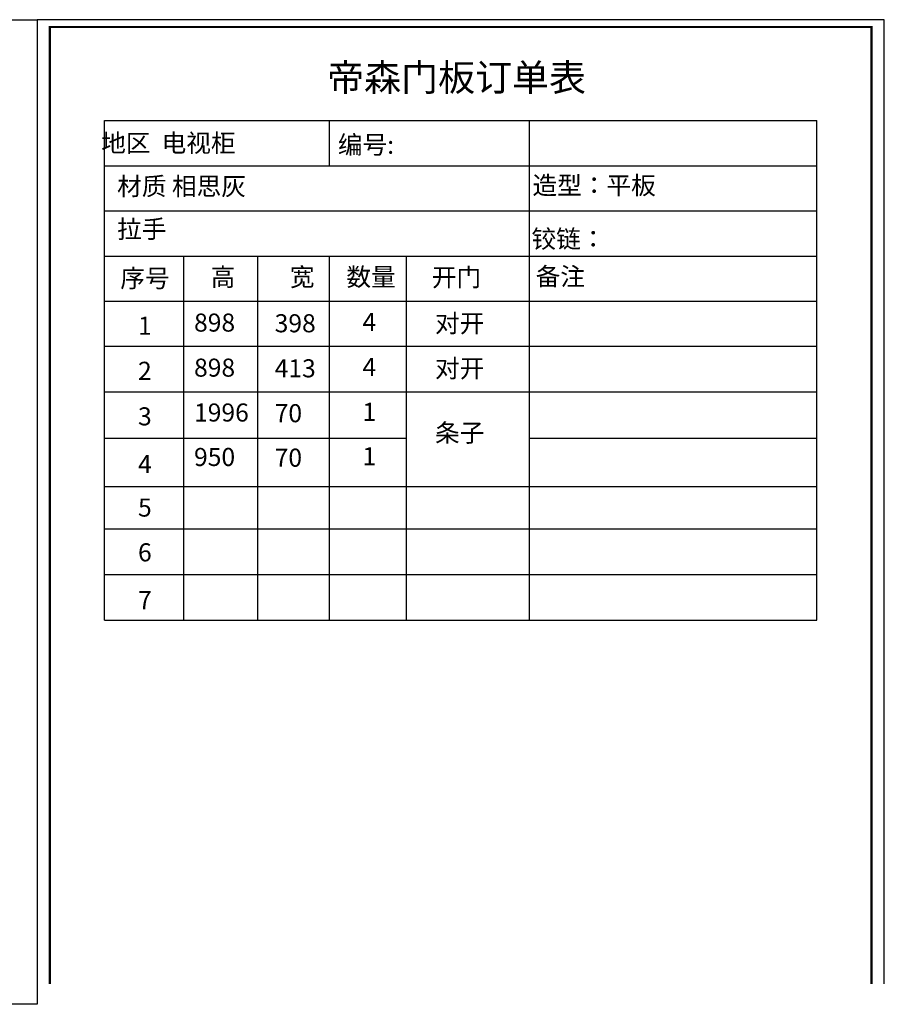
# Model space of a CAD drawing. Units: millimetres. Extents: x -196146 to -180001, y -126125 to -119649.
# Drawn here: x -185685 to -180001, y -126125 to -119649 of the extents above; entities that cross this region are included whole.
import ezdxf

# ---------------------------------------------------------------- set-up
doc = ezdxf.new("R2010")
doc.units = ezdxf.units.MM
doc.styles.add('宋字', font='txt', dxfattribs={"height": 80})

msp = doc.modelspace()

# ---------------------------------------------------------------- linework, layer by layer
at = {"color": 0, "linetype": 'ByBlock', "lineweight": -3, "ltscale": 2}
for p, q in [((-185128.081, -123597.305), (-185128.081, -120312.98)), ((-185128.081, -120312.98), (-180443.89, -120312.98)), ((-183651.041, -120312.98), (-183651.041, -120609.845)), ((-182336.774, -120312.98), (-182336.774, -121203.575)), ((-180443.89, -123597.305), (-180443.89, -120312.98)), ((-185128.081, -120609.845), (-180443.89, -120609.845)), ((-185128.081, -120906.71), (-180443.89, -120906.71)), ((-185128.081, -121203.575), (-180443.89, -121203.575)), ((-184607.616, -121203.575), (-184607.616, -123597.305)), ((-184121.012, -121203.575), (-184121.012, -123597.305)), ((-183651.041, -121203.575), (-183651.041, -123597.305)), ((-183143.645, -121203.575), (-183143.645, -123597.305)), ((-182336.774, -121203.575), (-182336.774, -123597.305)), ((-185128.081, -121500.44), (-180443.89, -121500.44)), ((-185128.081, -121797.305), (-180443.89, -121797.305)), ((-185128.081, -122097.305), (-180443.89, -122097.305)), ((-185128.081, -122400.44), (-183143.645, -122400.44)), ((-182336.774, -122400.44), (-180443.89, -122400.44)), ((-185128.081, -122718.361), (-180443.89, -122718.361)), ((-185128.081, -122997.305), (-180443.89, -122997.305)), ((-185128.081, -123297.305), (-180443.89, -123297.305)), ((-185128.081, -123597.305), (-180443.89, -123597.305))]:
    msp.add_line(p, q, dxfattribs=at)
at = {"color": 7}
msp.add_lwpolyline([(-196145.816, -119649.139), (-185570.505, -119649.139), (-185570.505, -126124.689), (-196145.816, -126124.689)], close=True, dxfattribs=at)
at = {"color": 0, "linetype": 'ByBlock', "lineweight": -3, "ltscale": 2}
msp.add_lwpolyline([(-180001.467, -125990.189), (-180001.467, -119649.139), (-185570.505, -119649.139), (-185570.505, -125990.189)], dxfattribs=at)
msp.add_lwpolyline([(-180001.467, -125990.189), (-180001.467, -119649.139), (-185570.505, -119649.139), (-185570.505, -125990.189)], dxfattribs=at)
msp.add_lwpolyline([(-180001.467, -125990.189), (-180001.467, -119649.139), (-185570.505, -119649.139), (-185570.505, -125990.189)], dxfattribs=at)
at = {"color": 0, "linetype": 'ByBlock', "lineweight": -3, "ltscale": 2, "const_width": 13.921}
msp.add_lwpolyline([(-180085.378, -125990.189), (-180085.378, -119697.097), (-185486.594, -119697.097), (-185486.594, -125990.189)], dxfattribs=at)
msp.add_lwpolyline([(-180085.378, -125990.189), (-180085.378, -119697.097), (-185486.594, -119697.097), (-185486.594, -125990.189)], dxfattribs=at)
msp.add_lwpolyline([(-180085.378, -125990.189), (-180085.378, -119697.097), (-185486.594, -119697.097), (-185486.594, -125990.189)], dxfattribs=at)

# ---------------------------------------------------------------- texts
at = {"color": 0, "linetype": 'ByBlock', "lineweight": -3, "ltscale": 2, "width": 1946.70034, "attachment_point": 1, "style": '宋字'}
for s, insert, char_height in [('帝森门板订单表', (-183664.128, -119939.865), 178.2185), ('  地区  电视柜 ', (-185221.484, -120400.842), 118.8123), ('编号:', (-183593.075, -120412.398), 118.8123), ('材质 相思灰 ', (-185044.286, -120684.878), 118.8123), ('造型：平板', (-182313.977, -120679.454), 118.8123), ('拉手  ', (-185044.286, -120966.65), 118.8123), ('铰链：', (-182320.035, -121031.55), 118.8123), ('序号', (-185023.229, -121289.94), 118.8123), ('高', (-184429.418, -121281.678), 118.812), ('宽', (-183908.953, -121281.678), 118.812), ('数量', (-183536.949, -121281.678), 118.8123), ('开门', (-182975.471, -121284.172), 118.8123), ('备注', (-182293.04, -121278.536), 118.8123), ('1', (-184906.794, -121602.109), 118.812), ('398', (-184008.53, -121586.248), 118.8123), ('4', (-183431.493, -121577.269), 118.812), ('对开', (-182954.559, -121587.158), 118.8123), ('对开', (-182954.559, -121883.384), 118.8123), ('2', (-184906.794, -121898.881), 118.812), ('413', (-184008.53, -121882.474), 118.8123), ('4', (-183431.493, -121873.496), 118.812), ('70', (-184008.53, -122177.653), 118.8123), ('1', (-183431.493, -122168.675), 118.812), ('3', (-184906.794, -122198.468), 118.812), ('条子', (-182954.559, -122306.627), 118.8123), ('4', (-184906.794, -122512.677), 118.812), ('70', (-184008.53, -122470.205), 118.8123), ('1', (-183431.493, -122461.227), 118.812), ('5', (-184906.794, -122798.371), 118.812), ('6', (-184906.794, -123092.768), 118.812), ('7', (-184906.794, -123407.25), 118.812)]:
    msp.add_mtext(s, dxfattribs=dict(at, insert=insert, char_height=char_height))
at = {"color": 7, "linetype": 'ByBlock', "lineweight": -3, "ltscale": 2, "char_height": 118.8123, "width": 1946.70034, "attachment_point": 1, "style": '宋字'}
for s, insert in [('898', (-184538.521, -121581.733)), ('898', (-184538.521, -121877.959)), ('1996', (-184538.521, -122173.138)), ('950', (-184538.521, -122465.69))]:
    msp.add_mtext(s, dxfattribs=dict(at, insert=insert))

doc.saveas('drawing.dxf')
